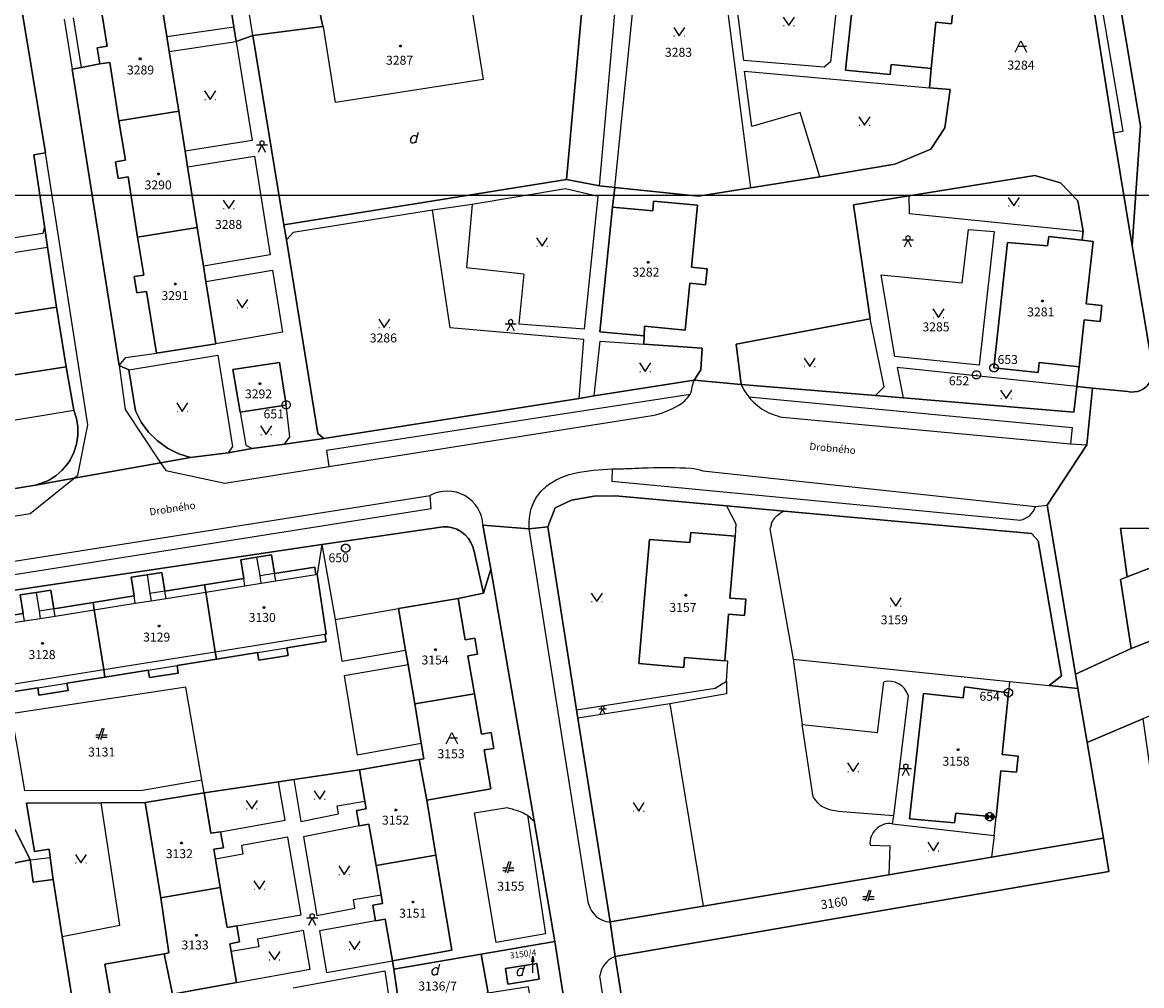
# Model space of a CAD drawing. Extents: x -580718 to -576608, y -1277549 to -1273406.
# Drawn here: x -578264 to -578064, y -1275204 to -1275032 of the extents above; entities that cross this region are included whole.
import ezdxf
from ezdxf.enums import TextEntityAlignment as Align

# ---------------------------------------------------------------- set-up
doc = ezdxf.new("R2010")
doc.units = 0
doc.header["$LTSCALE"] = 10
doc.header["$MEASUREMENT"] = 0
doc.layers.get('0').update_dxf_attribs({"color": 2, "linetype": 'CONTINUOUS'})
for name, color, linetype in [('KLADPAR', 7, 'CONTINUOUS'), ('POLYGON', 7, 'CONTINUOUS'), ('POPIS', 7, 'CONTINUOUS'), ('ZAPPAR', 7, 'CONTINUOUS'), ('ZNACKY', 7, 'CONTINUOUS')]:
    doc.layers.add(name, color=color, linetype=linetype)
doc.styles.get("Standard").update_dxf_attribs({"font": 'txt', "height": 0.2})

# ---------------------------------------------------------------- blocks, each defined once
blk = doc.blocks.new('314')
for points in [[(-1, 1.5), (0, 0), (1, 1.5)], [(-0.95, 0), (-0.85, 0)], [(0.85, 0), (0.95, 0)]]:
    blk.add_lwpolyline(points)
blk = doc.blocks.new('CHODNIK')
for points in [[(0, 1.2), (0.4, 1.4), (0.4, 1.8), (0, 2), (-0.4, 1.8), (-0.4, 1.4), (0, 1.2)], [(1, 1.2), (0, 1.2), (-1, 1.2)], [(-0.6, 0), (0, 1.2), (0.6, 0)]]:
    blk.add_lwpolyline(points)
blk = doc.blocks.new('402')
blk.add_lwpolyline([(0.087, 0.152), (0.175, 0), (0.087, -0.152), (-0.087, -0.152), (-0.175, 0), (-0.087, 0.152), (0.087, 0.152)])
blk = doc.blocks.new('101')
for points in [[(0.194, 0.724), (0.53, 0.53), (0.724, 0.194), (0.724, -0.194), (0.53, -0.53), (0.194, -0.724), (-0.194, -0.724), (-0.53, -0.53), (-0.724, -0.194), (-0.724, 0.194), (-0.53, 0.53), (-0.194, 0.724), (0.194, 0.724)], [(-0.05, 0), (0.05, 0)]]:
    blk.add_lwpolyline(points)
blk = doc.blocks.new('CESTA')
for points in [[(0.1, 2), (-0.6, 0)], [(-0.1, 0), (0.5, 2)], [(-0.32, 0.8), (-1, 0.8)], [(-1, 0.4), (-0.46, 0.4)], [(0.02, 0.4), (1, 0.4)], [(1, 0.8), (0.14, 0.8)]]:
    blk.add_lwpolyline(points)
blk = doc.blocks.new('OSTAT_PLOCHA')
for points in [[(-1, 0), (0, 2), (1, 0)], [(1, 1), (-0.5, 1)]]:
    blk.add_lwpolyline(points)
blk = doc.blocks.new('DVUR')
for points in [[(0.455, 0), (0.455, 0.273), (0.636, 1), (0.545, 1.182), (0.364, 1.273), (0.091, 1.273), (-0.182, 1.182), (-0.364, 1), (-0.545, 0.727), (-0.545, 0.364), (-0.455, 0.091), (-0.273, 0), (0, 0), (0.182, 0.091), (0.455, 0.273)], [(0.636, 1), (0.909, 1.909)]]:
    blk.add_lwpolyline(points)
blk = doc.blocks.new('103')
blk.add_lwpolyline([(-0.53, -0.53), (-0.724, -0.194), (-0.724, 0.194), (-0.53, 0.53), (-0.194, 0.724), (0.194, 0.724), (0.53, 0.53), (0.724, 0.194), (0.724, -0.194), (0.53, -0.53), (0.194, -0.724), (-0.194, -0.724), (-0.53, -0.53), (0.53, 0.53), (0.52, 0.44), (0.44, 0.36), (0.575, 0.361), (0.6, 0.28), (0.36, 0.28), (0.28, 0.2), (0.68, 0.2), (0.68, 0.12), (0.2, 0.12), (0.12, 0.04), (0.68, 0.04), (0.68, -0.04), (0.083, -0.041), (0.2, -0.12), (0.68, -0.12), (0.68, -0.2), (0.28, -0.2), (0.36, -0.28), (0.6, -0.28), (0.6, -0.36), (0.44, -0.36), (0.52, -0.44), (0.53, -0.53), (-0.53, 0.53), (-0.52, 0.44), (-0.44, 0.36), (-0.571, 0.361), (-0.6, 0.28), (-0.36, 0.28), (-0.28, 0.2), (-0.68, 0.2), (-0.68, 0.12), (-0.2, 0.12), (-0.12, 0.04), (-0.68, 0.04), (-0.68, -0.04), (-0.093, -0.041), (-0.2, -0.12), (-0.68, -0.12), (-0.68, -0.2), (-0.28, -0.2), (-0.36, -0.28), (-0.6, -0.28), (-0.6, -0.36), (-0.44, -0.36)])
blk = doc.blocks.new('SIPKA_2')
for points in [[(-0.2, 2), (0, 3)], [(0, 0), (0, 3), (0.2, 2)]]:
    blk.add_lwpolyline(points)

msp = doc.modelspace()

# ---------------------------------------------------------------- linework, layer by layer
at = {"color": 0, "linetype": 'ByBlock'}
msp.add_lwpolyline([(-580718.07, -1275062.88), (-577848.52, -1275062.88), (-577848.52, -1273406.14), (-580718.07, -1273406.14)], close=True, dxfattribs=at)
at = {"layer": 'KLADPAR', "color": 7, "linetype": 'Continuous'}
for p, q in [((-578210.75, -1275105.45), (-578209.67, -1275106.35)), ((-578070.38, -1275177.8), (-578090.35, -1275181.19)), ((-578181.53, -1275198.52), (-578168.4, -1275196.23))]:
    msp.add_line(p, q, dxfattribs=at)
for points in [[(-578075.36, -1275148.46), (-578080.4, -1275118.27), (-578073.35, -1275107.47), (-578072.3, -1275097.38), (-578065.98, -1275097.98), (-578065.46, -1275098.06), (-578064.87, -1275098.05), (-578064.29, -1275097.95), (-578063.74, -1275097.76), (-578063.22, -1275097.48), (-578062.75, -1275097.13), (-578062.55, -1275096.95), (-578062.18, -1275096.5), (-578061.87, -1275096), (-578061.65, -1275095.46), (-578061.52, -1275094.89), (-578061.48, -1275094.3), (-578065.2, -1275071.94), (-578063.74, -1275050.56), (-578074.5, -1274986.27)], [(-578074.5, -1274986.27), (-578063.74, -1275050.56), (-578065.2, -1275071.94)], [(-578065.2, -1275071.94), (-578068.59, -1275051.75), (-578077.01, -1274998.26)], [(-578077.01, -1274998.26), (-578068.59, -1275051.75), (-578065.2, -1275071.94), (-578061.48, -1275094.3), (-578061.52, -1275094.89), (-578061.65, -1275095.46), (-578061.87, -1275096), (-578062.18, -1275096.5), (-578062.55, -1275096.95), (-578062.75, -1275097.13), (-578063.22, -1275097.48), (-578063.74, -1275097.76), (-578064.29, -1275097.95), (-578064.87, -1275098.05), (-578065.46, -1275098.06), (-578065.98, -1275097.98), (-578072.3, -1275097.38)], [(-578267.32, -1275007.39), (-578259.4, -1275055.33), (-578261.46, -1275055.67), (-578259.58, -1275068.44), (-578259.03, -1275072.2), (-578257.45, -1275082.92), (-578265.11, -1275084.08), (-578265.38, -1275082.33), (-578268, -1275082.73), (-578267.74, -1275084.47), (-578274.58, -1275085.5), (-578282.05, -1275086.63), (-578282.32, -1275084.88), (-578284.84, -1275085.26), (-578284.57, -1275087.01)], [(-578249.59, -1275028.85), (-578248.39, -1275036.27), (-578250.15, -1275036.55), (-578249.69, -1275039.43), (-578252.96, -1275040.06), (-578254.63, -1275040.39), (-578246.25, -1275093.3), (-578244.51, -1275094.1), (-578243.34, -1275101.41), (-578242.3, -1275103.44), (-578240.98, -1275105.23), (-578239.4, -1275106.78), (-578237.58, -1275108.09), (-578235.6, -1275109.08), (-578233.48, -1275109.74), (-578238.83, -1275110.69), (-578254.28, -1275113.44), (-578261.17, -1275114.67), (-578260.32, -1275114.43), (-578258.89, -1275113.84), (-578257.58, -1275113.02), (-578256.41, -1275112.01), (-578255.42, -1275110.83), (-578255.01, -1275110.22), (-578254.31, -1275108.84), (-578253.84, -1275107.37), (-578253.6, -1275105.84), (-578253.6, -1275104.3), (-578253.85, -1275102.78), (-578254.33, -1275101.31), (-578255.73, -1275093.55), (-578257.45, -1275082.92), (-578259.03, -1275072.2), (-578259.58, -1275068.44), (-578261.46, -1275055.67), (-578259.4, -1275055.33), (-578267.32, -1275007.39)], [(-578216.79, -1275068.2), (-578222.35, -1275034.37), (-578209.85, -1275032.74), (-578211.93, -1275023.03), (-578213.29, -1275015.74), (-578197.42, -1275013.24), (-578196.24, -1275013.06), (-578165.98, -1275008.27), (-578163.48, -1275029.19), (-578166.33, -1275060.06), (-578216.79, -1275068.2)], [(-578116.44, -1275040.52), (-578114.09, -1275018.35), (-578106.93, -1275019.07), (-578106.75, -1275017.37), (-578098.92, -1275018.17), (-578100.02, -1275029.14), (-578097.23, -1275029.42), (-578097.51, -1275032.27), (-578100.3, -1275031.99), (-578101.12, -1275040.25), (-578108.28, -1275039.54), (-578108.46, -1275041.32), (-578116.44, -1275040.52)], [(-578114.09, -1275018.35), (-578116.44, -1275040.52), (-578108.46, -1275041.32), (-578108.28, -1275039.54), (-578101.12, -1275040.25), (-578101.46, -1275043.68), (-578097.77, -1275044), (-578098.7, -1275050.82), (-578101.19, -1275054.65), (-578107.61, -1275057.33), (-578121.04, -1275059.62), (-578133.45, -1275061.59), (-578142.72, -1275063.07), (-578157.69, -1275061.51), (-578160.39, -1275061.23), (-578166.33, -1275060.06), (-578163.48, -1275029.19)], [(-578211.93, -1275023.03), (-578209.85, -1275032.74), (-578222.35, -1275034.37), (-578225.32, -1275035.42), (-578225.74, -1275032.79), (-578226.96, -1275025.16)], [(-578226.96, -1275025.16), (-578225.74, -1275032.79), (-578225.32, -1275035.42), (-578222.35, -1275034.37), (-578216.79, -1275068.2), (-578216.36, -1275070.87), (-578210.75, -1275105.45)], [(-578209.67, -1275106.35), (-578216.71, -1275107.38), (-578222.5, -1275108.15), (-578226.76, -1275108.94), (-578233.48, -1275109.74), (-578235.6, -1275109.08), (-578237.58, -1275108.09), (-578239.4, -1275106.78), (-578240.98, -1275105.23), (-578242.3, -1275103.44), (-578243.34, -1275101.41), (-578244.51, -1275094.1), (-578246.25, -1275093.3), (-578254.63, -1275040.39), (-578252.96, -1275040.06), (-578249.69, -1275039.43), (-578247.93, -1275039.15), (-578246.31, -1275049.59), (-578245.12, -1275056.63), (-578246.87, -1275056.91), (-578246.39, -1275059.89), (-578244.64, -1275059.61), (-578242.99, -1275070.38), (-578241.82, -1275077.15), (-578243.54, -1275077.42), (-578243.06, -1275080.35), (-578241.35, -1275080.08), (-578239.57, -1275091.12), (-578228.96, -1275089.46), (-578230.73, -1275078.32), (-578231.17, -1275075.58), (-578232.27, -1275068.67), (-578234, -1275057.83), (-578234.45, -1275055), (-578235.58, -1275047.89), (-578237.29, -1275037.18), (-578237.71, -1275034.53), (-578238.9, -1275027.1)], [(-578246.31, -1275049.59), (-578247.93, -1275039.15), (-578249.69, -1275039.43), (-578250.15, -1275036.55), (-578248.39, -1275036.27), (-578249.59, -1275028.85), (-578238.9, -1275027.1), (-578237.71, -1275034.53), (-578237.29, -1275037.18), (-578235.58, -1275047.89), (-578246.31, -1275049.59)], [(-578046.96, -1275027.8), (-578046.16, -1275034.5), (-578044.83, -1275033.89), (-578043.47, -1275045.83), (-578044.79, -1275046.38), (-578042.97, -1275057.49), (-578042.18, -1275057.18), (-578037.95, -1275094.9), (-578035.86, -1275106.68), (-578035.78, -1275107.12), (-578041.41, -1275114.53), (-578054.87, -1275122.42), (-578067.29, -1275122.37), (-578066.15, -1275131.1), (-578067.3, -1275131.54), (-578065.43, -1275143.9), (-578075.36, -1275148.46)], [(-578072.3, -1275097.38), (-578075.11, -1275097.06), (-578074.72, -1275093.55), (-578073.79, -1275085.16), (-578070.96, -1275085.48), (-578070.63, -1275082.59), (-578073.46, -1275082.27), (-578072.22, -1275071.14), (-578074.15, -1275070.92), (-578073.97, -1275069.32), (-578074.94, -1275063.87), (-578078.01, -1275060.67), (-578082.62, -1275059.38), (-578105.15, -1275062.98), (-578115.02, -1275064.6), (-578112.03, -1275084.97), (-578135.99, -1275089.53), (-578135.11, -1275096.69), (-578143.47, -1275095.92), (-578142.31, -1275094.1), (-578142.04, -1275090.19), (-578152.49, -1275089.48), (-578152.43, -1275088.01), (-578152.35, -1275086.26), (-578145.11, -1275086.99), (-578144.28, -1275078.63), (-578141.46, -1275078.92), (-578141.17, -1275076.04), (-578143.99, -1275075.76), (-578142.88, -1275064.67), (-578150.73, -1275063.98), (-578150.89, -1275065.67), (-578158.1, -1275065.01), (-578157.69, -1275061.51), (-578142.72, -1275063.07), (-578133.45, -1275061.59), (-578121.04, -1275059.62), (-578107.61, -1275057.33), (-578101.19, -1275054.65), (-578098.7, -1275050.82), (-578097.77, -1275044), (-578101.46, -1275043.68), (-578101.12, -1275040.25), (-578100.3, -1275031.99), (-578097.51, -1275032.27), (-578097.23, -1275029.42)], [(-578242.99, -1275070.38), (-578244.64, -1275059.61), (-578246.39, -1275059.89), (-578246.87, -1275056.91), (-578245.12, -1275056.63), (-578246.31, -1275049.59), (-578235.58, -1275047.89), (-578234.45, -1275055), (-578234, -1275057.83), (-578232.27, -1275068.67), (-578242.99, -1275070.38)], [(-578209.67, -1275106.35), (-578210.75, -1275105.45), (-578216.36, -1275070.87), (-578216.79, -1275068.2), (-578166.33, -1275060.06), (-578160.39, -1275061.23), (-578157.69, -1275061.51), (-578158.1, -1275065.01), (-578160.33, -1275087.31), (-578152.43, -1275088.01), (-578152.49, -1275089.48), (-578142.04, -1275090.19), (-578142.31, -1275094.1), (-578143.47, -1275095.92), (-578161.36, -1275098.74), (-578164.07, -1275099.2), (-578209.67, -1275106.35)], [(-578075.63, -1275101.66), (-578106.15, -1275099.11), (-578111.08, -1275098.7), (-578135.11, -1275096.69), (-578135.99, -1275089.53), (-578112.03, -1275084.97), (-578115.02, -1275064.6), (-578105.15, -1275062.98), (-578082.62, -1275059.38), (-578078.01, -1275060.67), (-578074.94, -1275063.87), (-578073.97, -1275069.32), (-578074.15, -1275070.92), (-578080.09, -1275070.24), (-578080.37, -1275071.95), (-578087.53, -1275071.31), (-578089.92, -1275093.74), (-578082.02, -1275094.56), (-578081.83, -1275092.77), (-578074.72, -1275093.55), (-578075.11, -1275097.06), (-578075.63, -1275101.66)], [(-578160.33, -1275087.31), (-578158.1, -1275065.01), (-578150.89, -1275065.67), (-578150.73, -1275063.98), (-578142.88, -1275064.67), (-578143.99, -1275075.76), (-578141.17, -1275076.04), (-578141.46, -1275078.92), (-578144.28, -1275078.63), (-578145.11, -1275086.99), (-578152.35, -1275086.26), (-578152.43, -1275088.01), (-578160.33, -1275087.31)], [(-578239.57, -1275091.12), (-578241.35, -1275080.08), (-578243.06, -1275080.35), (-578243.54, -1275077.42), (-578241.82, -1275077.15), (-578242.99, -1275070.38), (-578232.27, -1275068.67), (-578231.17, -1275075.58), (-578230.73, -1275078.32), (-578228.96, -1275089.46), (-578239.57, -1275091.12)], [(-578087.53, -1275071.31), (-578080.37, -1275071.95), (-578080.09, -1275070.24), (-578074.15, -1275070.92), (-578072.22, -1275071.14), (-578073.46, -1275082.27), (-578070.63, -1275082.59), (-578070.96, -1275085.48), (-578073.79, -1275085.16), (-578074.72, -1275093.55), (-578081.83, -1275092.77), (-578082.02, -1275094.56), (-578089.92, -1275093.74), (-578087.53, -1275071.31)], [(-578272.96, -1275096.24), (-578274.58, -1275085.5), (-578267.74, -1275084.47), (-578268, -1275082.73), (-578265.38, -1275082.33), (-578265.11, -1275084.08), (-578257.45, -1275082.92), (-578255.73, -1275093.55), (-578272.96, -1275096.24)], [(-578272.96, -1275096.24), (-578255.73, -1275093.55), (-578254.33, -1275101.31), (-578253.85, -1275102.78), (-578253.6, -1275104.3), (-578253.6, -1275105.84), (-578253.84, -1275107.37), (-578254.31, -1275108.84), (-578255.01, -1275110.22), (-578255.42, -1275110.83), (-578256.41, -1275112.01), (-578257.58, -1275113.02), (-578258.89, -1275113.84), (-578260.32, -1275114.43), (-578261.17, -1275114.67), (-578275.9, -1275117.09)], [(-578217.57, -1275092.77), (-578225.92, -1275094.04), (-578224.64, -1275101.64), (-578216.53, -1275100.42), (-578216.4, -1275100.34), (-578217.57, -1275092.77)], [(-578224.64, -1275101.64), (-578225.92, -1275094.04), (-578217.57, -1275092.77), (-578216.4, -1275100.34), (-578216.53, -1275100.42), (-578224.64, -1275101.64)], [(-578275.9, -1275117.09), (-578261.17, -1275114.67), (-578254.28, -1275113.44), (-578238.83, -1275110.69), (-578233.48, -1275109.74), (-578226.76, -1275108.94), (-578222.5, -1275108.15), (-578216.71, -1275107.38), (-578209.67, -1275106.35), (-578164.07, -1275099.2), (-578161.36, -1275098.74), (-578143.47, -1275095.92), (-578135.11, -1275096.69), (-578111.08, -1275098.7), (-578106.15, -1275099.11), (-578075.63, -1275101.66), (-578075.11, -1275097.06), (-578072.3, -1275097.38), (-578073.35, -1275107.47), (-578080.4, -1275118.27), (-578075.36, -1275148.46), (-578074.93, -1275151.01), (-578080.04, -1275150.5), (-578077.87, -1275148.75), (-578082.02, -1275124.65), (-578083.19, -1275123.34), (-578127.4, -1275119.33), (-578137.74, -1275118.4), (-578157.56, -1275116.6), (-578161.37, -1275116.68), (-578165.44, -1275117.38), (-578168.35, -1275118.75), (-578169.65, -1275122.15), (-578172.99, -1275122.53), (-578181.25, -1275121.85), (-578179.83, -1275129.72), (-578181.12, -1275133.98), (-578182.83, -1275126.57), (-578183.05, -1275125.7), (-578183.39, -1275124.93), (-578183.84, -1275124.23), (-578184.4, -1275123.6), (-578185.17, -1275122.99), (-578185.9, -1275122.59), (-578186.69, -1275122.3), (-578187.51, -1275122.15), (-578188.35, -1275122.12), (-578210.02, -1275125.32), (-578271.35, -1275134.39)], [(-578066.15, -1275131.1), (-578067.29, -1275122.37), (-578054.87, -1275122.42), (-578041.41, -1275114.53), (-578035.78, -1275107.12), (-578034.17, -1275118.81), (-578066.15, -1275131.1)], [(-578090.35, -1275181.19), (-578108.68, -1275184.3), (-578141.9, -1275189.93), (-578158.53, -1275192.75), (-578164.3, -1275156.33), (-578164.54, -1275154.86), (-578169.65, -1275122.15), (-578168.35, -1275118.75), (-578165.44, -1275117.38), (-578161.37, -1275116.68), (-578157.56, -1275116.6), (-578137.74, -1275118.4), (-578127.4, -1275119.33), (-578083.19, -1275123.34), (-578082.02, -1275124.65), (-578077.87, -1275148.75), (-578080.04, -1275150.5), (-578074.93, -1275151.01)], [(-578034.17, -1275118.81), (-578032.46, -1275131.15), (-578040.08, -1275134.09), (-578050.86, -1275138.14), (-578064.66, -1275143.6), (-578065.43, -1275143.9), (-578067.3, -1275131.54), (-578066.15, -1275131.1), (-578034.17, -1275118.81)], [(-578271.35, -1275134.39), (-578210.02, -1275125.32), (-578188.35, -1275122.12), (-578187.51, -1275122.15), (-578186.69, -1275122.3), (-578185.9, -1275122.59), (-578185.17, -1275122.99), (-578184.4, -1275123.6), (-578183.84, -1275124.23), (-578183.39, -1275124.93), (-578183.05, -1275125.7), (-578182.83, -1275126.57), (-578181.12, -1275133.98), (-578185.67, -1275134.93), (-578196.32, -1275136.76), (-578195.05, -1275144.19), (-578194.61, -1275146.78), (-578193.41, -1275153.79), (-578192.25, -1275160.82), (-578191.79, -1275163.59), (-578192.63, -1275163.74), (-578203.28, -1275165.57), (-578215.01, -1275167.31), (-578217.77, -1275167.72), (-578231.07, -1275169.69), (-578241.58, -1275171.42), (-578249.46, -1275171.47), (-578262.78, -1275171.55), (-578261.35, -1275180.16), (-578258.72, -1275179.72), (-578258.54, -1275181.21), (-578258.05, -1275185.18), (-578261.62, -1275185.62), (-578262.11, -1275181.65)], [(-578160.73, -1275245.25), (-578168.4, -1275196.23), (-578172.1, -1275174.68), (-578179.83, -1275129.72), (-578181.25, -1275121.85), (-578172.99, -1275122.53), (-578169.65, -1275122.15), (-578164.54, -1275154.86), (-578164.3, -1275156.33), (-578158.53, -1275192.75), (-578157.63, -1275198.92), (-578150.33, -1275244.99)], [(-578153.38, -1275146.58), (-578151.5, -1275124.38), (-578144.29, -1275124.93), (-578144.1, -1275123.17), (-578136.19, -1275123.81), (-578137.09, -1275134.87), (-578134.28, -1275135.1), (-578134.52, -1275137.97), (-578137.33, -1275137.74), (-578138, -1275146.08), (-578145.22, -1275145.49), (-578145.33, -1275147.3), (-578153.38, -1275146.58)], [(-578153.38, -1275146.58), (-578145.33, -1275147.3), (-578145.22, -1275145.49), (-578138, -1275146.08), (-578137.33, -1275137.74), (-578134.52, -1275137.97), (-578134.28, -1275135.1), (-578137.09, -1275134.87), (-578136.19, -1275123.81), (-578144.1, -1275123.17), (-578144.29, -1275124.93), (-578151.5, -1275124.38), (-578153.38, -1275146.58)], [(-578075.36, -1275148.46), (-578065.43, -1275143.9), (-578064.66, -1275143.6), (-578050.86, -1275138.14), (-578040.08, -1275134.09), (-578032.46, -1275131.15), (-578018.45, -1275125.43), (-578017.13, -1275137.3), (-578045.96, -1275149.11), (-578063.34, -1275156.46), (-578073.29, -1275160.67), (-578074.93, -1275151.01), (-578075.36, -1275148.46)], [(-578268.45, -1275152.11), (-578260.79, -1275150.89), (-578260.58, -1275152.25), (-578255.34, -1275151.41), (-578255.56, -1275150.06), (-578248.77, -1275148.99), (-578241.03, -1275147.74), (-578240.81, -1275149.09), (-578235.67, -1275148.27), (-578235.89, -1275146.92), (-578228.85, -1275145.82), (-578221.51, -1275144.62), (-578221.3, -1275145.97), (-578216.06, -1275145.14), (-578216.27, -1275143.78), (-578209.26, -1275142.66), (-578209.47, -1275141.35), (-578209.22, -1275141.31), (-578210.85, -1275130.63), (-578211.09, -1275130.67), (-578211.3, -1275129.36), (-578218.47, -1275130.5), (-578219, -1275127.17), (-578221.61, -1275127.58), (-578224.52, -1275128.04), (-578223.99, -1275131.38), (-578230.97, -1275132.49), (-578238.07, -1275133.62), (-578238.6, -1275130.28), (-578241.26, -1275130.71), (-578244.11, -1275131.16), (-578243.57, -1275134.49), (-578250.89, -1275135.66), (-578257.89, -1275136.77), (-578258.42, -1275133.44), (-578261.07, -1275133.86), (-578263.91, -1275134.31), (-578263.37, -1275137.65), (-578270.54, -1275138.79)], [(-578228.85, -1275145.82), (-578229.06, -1275144.48), (-578230.77, -1275133.8), (-578230.97, -1275132.49), (-578223.99, -1275131.38), (-578224.52, -1275128.04), (-578221.61, -1275127.58), (-578219, -1275127.17), (-578218.47, -1275130.5), (-578211.3, -1275129.36), (-578211.09, -1275130.67), (-578210.85, -1275130.63), (-578209.22, -1275141.31), (-578209.47, -1275141.35), (-578209.26, -1275142.66), (-578216.27, -1275143.78), (-578216.06, -1275145.14), (-578221.3, -1275145.97), (-578221.51, -1275144.62), (-578228.85, -1275145.82)], [(-578168.4, -1275196.23), (-578181.53, -1275198.52), (-578197.18, -1275201.18), (-578197.41, -1275199.69), (-578186.82, -1275197.78), (-578189.66, -1275180.81), (-578191.26, -1275170.98), (-578179.82, -1275168.97), (-578181.01, -1275162.02), (-578179.29, -1275161.73), (-578179.78, -1275158.87), (-578181.5, -1275159.17), (-578182.74, -1275151.96), (-578183.91, -1275145.18), (-578182.19, -1275144.88), (-578182.68, -1275142.02), (-578184.4, -1275142.32), (-578185.67, -1275134.93), (-578181.12, -1275133.98), (-578179.83, -1275129.72), (-578172.1, -1275174.68), (-578168.4, -1275196.23)], [(-578248.77, -1275148.99), (-578248.98, -1275147.66), (-578250.68, -1275136.97), (-578250.89, -1275135.66), (-578243.57, -1275134.49), (-578244.11, -1275131.16), (-578241.26, -1275130.71), (-578238.6, -1275130.28), (-578238.07, -1275133.62), (-578230.97, -1275132.49), (-578230.77, -1275133.8), (-578229.06, -1275144.48), (-578228.85, -1275145.82), (-578235.89, -1275146.92), (-578235.67, -1275148.27), (-578240.81, -1275149.09), (-578241.03, -1275147.74), (-578248.77, -1275148.99)], [(-578268.91, -1275150.84), (-578270.58, -1275140.14), (-578270.34, -1275140.1), (-578270.54, -1275138.79), (-578263.37, -1275137.65), (-578263.91, -1275134.31), (-578261.07, -1275133.86), (-578258.42, -1275133.44), (-578257.89, -1275136.77), (-578250.89, -1275135.66), (-578250.68, -1275136.97), (-578248.98, -1275147.66), (-578248.77, -1275148.99), (-578255.56, -1275150.06), (-578255.34, -1275151.41), (-578260.58, -1275152.25), (-578260.79, -1275150.89), (-578268.45, -1275152.11), (-578268.66, -1275150.8), (-578268.91, -1275150.84)], [(-578193.41, -1275153.79), (-578194.61, -1275146.78), (-578195.05, -1275144.19), (-578196.32, -1275136.76), (-578185.67, -1275134.93), (-578184.4, -1275142.32), (-578182.68, -1275142.02), (-578182.19, -1275144.88), (-578183.91, -1275145.18), (-578182.74, -1275151.96), (-578193.41, -1275153.79)], [(-578191.26, -1275170.98), (-578192.63, -1275163.74), (-578191.79, -1275163.59), (-578192.25, -1275160.82), (-578193.41, -1275153.79), (-578182.74, -1275151.96), (-578181.5, -1275159.17), (-578179.78, -1275158.87), (-578179.29, -1275161.73), (-578181.01, -1275162.02), (-578179.82, -1275168.97), (-578191.26, -1275170.98)], [(-578105.02, -1275174.3), (-578102.54, -1275151.92), (-578095.4, -1275152.69), (-578095.16, -1275150.76), (-578087.33, -1275151.78), (-578088.43, -1275162.85), (-578085.62, -1275163.13), (-578085.9, -1275166), (-578088.71, -1275165.72), (-578089.54, -1275174.04), (-578090.69, -1275173.93), (-578096.75, -1275173.33), (-578096.97, -1275175.05), (-578105.02, -1275174.3)], [(-578089.54, -1275174.04), (-578088.71, -1275165.72), (-578085.9, -1275166), (-578085.62, -1275163.13), (-578088.43, -1275162.85), (-578087.33, -1275151.78), (-578095.16, -1275150.76), (-578095.4, -1275152.69), (-578102.54, -1275151.92), (-578105.02, -1275174.3), (-578096.97, -1275175.05), (-578096.75, -1275173.33), (-578090.69, -1275173.93), (-578089.54, -1275174.04)], [(-578074.93, -1275151.01), (-578073.29, -1275160.67), (-578070.38, -1275177.8)], [(-578126.44, -1275241.06), (-578150.33, -1275244.99), (-578157.63, -1275198.92), (-578069.37, -1275183.73), (-578070.38, -1275177.8), (-578073.29, -1275160.67), (-578063.34, -1275156.46), (-578061.54, -1275168.96), (-578059.61, -1275180.9), (-578057.71, -1275192.64), (-578055.67, -1275205.28), (-578056.09, -1275205.42), (-578053.32, -1275220.68), (-578084.27, -1275233.69), (-578083.94, -1275234.35), (-578126.44, -1275241.06)], [(-578200.34, -1275182.65), (-578201.6, -1275175.29), (-578203.34, -1275175.59), (-578203.81, -1275172.84), (-578202.08, -1275172.55), (-578202.32, -1275171.16), (-578203.28, -1275165.57), (-578192.63, -1275163.74), (-578191.26, -1275170.98), (-578189.66, -1275180.81), (-578200.34, -1275182.65)], [(-578231.07, -1275169.69), (-578217.77, -1275167.72), (-578215.01, -1275167.31), (-578203.28, -1275165.57), (-578202.32, -1275171.16), (-578202.08, -1275172.55), (-578203.81, -1275172.84), (-578203.34, -1275175.59), (-578201.6, -1275175.29), (-578200.34, -1275182.65), (-578199.44, -1275187.88), (-578199.17, -1275189.46), (-578200.9, -1275189.76), (-578200.43, -1275192.53), (-578198.69, -1275192.23), (-578197.41, -1275199.69), (-578197.18, -1275201.18), (-578196.06, -1275208.59)], [(-578228.18, -1275186.59), (-578238.82, -1275188.41), (-578241.58, -1275171.42), (-578231.07, -1275169.69), (-578229.83, -1275176.91), (-578228.11, -1275176.62), (-578227.62, -1275179.48), (-578229.35, -1275179.77), (-578229.05, -1275181.5), (-578228.18, -1275186.59)], [(-578236.71, -1275205.66), (-578225.27, -1275203.58), (-578226.22, -1275198.03), (-578226.46, -1275196.63), (-578224.74, -1275196.33), (-578225.23, -1275193.47), (-578226.95, -1275193.77), (-578228.18, -1275186.59), (-578229.05, -1275181.5), (-578229.35, -1275179.77), (-578227.62, -1275179.48), (-578228.11, -1275176.62), (-578229.83, -1275176.91), (-578231.07, -1275169.69)], [(-578248.58, -1275244.28), (-578256.44, -1275195.33), (-578258.05, -1275185.18), (-578258.54, -1275181.21), (-578258.72, -1275179.72), (-578261.35, -1275180.16), (-578262.78, -1275171.55), (-578249.46, -1275171.47), (-578241.58, -1275171.42), (-578238.82, -1275188.41), (-578237.35, -1275198.28), (-578238.19, -1275198.42), (-578248.81, -1275200.27), (-578247.61, -1275207.2)], [(-578264.82, -1275176.25), (-578262.11, -1275181.65), (-578271.92, -1275183.59)], [(-578262.11, -1275181.65), (-578264.82, -1275176.25)], [(-578069.37, -1275183.73), (-578157.63, -1275198.92), (-578158.53, -1275192.75), (-578141.9, -1275189.93), (-578108.68, -1275184.3), (-578090.35, -1275181.19), (-578070.38, -1275177.8), (-578069.37, -1275183.73)], [(-578271.92, -1275183.59), (-578262.11, -1275181.65), (-578261.62, -1275185.62), (-578258.05, -1275185.18), (-578256.44, -1275195.33), (-578248.58, -1275244.28)], [(-578197.41, -1275199.69), (-578198.69, -1275192.23), (-578200.43, -1275192.53), (-578200.9, -1275189.76), (-578199.17, -1275189.46), (-578199.44, -1275187.88), (-578200.34, -1275182.65), (-578189.66, -1275180.81), (-578186.82, -1275197.78), (-578197.41, -1275199.69)], [(-578225.27, -1275203.58), (-578236.71, -1275205.66), (-578238.19, -1275198.42), (-578237.35, -1275198.28), (-578238.82, -1275188.41), (-578228.18, -1275186.59), (-578226.95, -1275193.77), (-578225.23, -1275193.47), (-578224.74, -1275196.33), (-578226.46, -1275196.63), (-578226.22, -1275198.03), (-578225.27, -1275203.58)], [(-578168.4, -1275196.23), (-578160.73, -1275245.25), (-578162.33, -1275244.01), (-578167.02, -1275242.66), (-578171.68, -1275243.57), (-578168.4, -1275266.53), (-578175.1, -1275267.59), (-578177.82, -1275250.47), (-578179.14, -1275241.44), (-578168, -1275239.77), (-578169.11, -1275232.77), (-578167.37, -1275232.5), (-578168.01, -1275228.48), (-578169.25, -1275228.68), (-578170.3, -1275222.03), (-578171.29, -1275215.8), (-578170.05, -1275215.61), (-578170.68, -1275211.59), (-578171.93, -1275211.79), (-578173.1, -1275204.37), (-578180.28, -1275205.5), (-578181.53, -1275198.52)], [(-578235.29, -1275215.35), (-578245.9, -1275217.18), (-578247.13, -1275209.99), (-578248.85, -1275210.29), (-578249.33, -1275207.49), (-578247.61, -1275207.2), (-578248.81, -1275200.27), (-578238.19, -1275198.42), (-578236.71, -1275205.66), (-578236.34, -1275208.16), (-578235.29, -1275215.35)], [(-578197.18, -1275201.18), (-578181.53, -1275198.52), (-578180.28, -1275205.5), (-578184.77, -1275206.22), (-578184.68, -1275206.81), (-578196.06, -1275208.59), (-578197.18, -1275201.18)], [(-578171.63, -1275200.19), (-578177.21, -1275201.07), (-578176.77, -1275203.88), (-578171.19, -1275203), (-578171.63, -1275200.19)], [(-578177.21, -1275201.07), (-578171.63, -1275200.19), (-578171.19, -1275203), (-578176.77, -1275203.88), (-578177.21, -1275201.07)]]:
    msp.add_lwpolyline(points, dxfattribs=at)
at = {"layer": 'ZAPPAR', "color": 7, "linetype": 'Continuous'}
for p, q in [((-578141.32, -1275000.38), (-578133.45, -1275061.59)), ((-578116.83, -1275017.35), (-578119.12, -1275039.04)), ((-578222.35, -1275034.37), (-578223.84, -1275024.67)), ((-578134.59, -1275038.81), (-578136.37, -1275024.82)), ((-578160.39, -1275061.23), (-578157.56, -1275029.12)), ((-578157.54, -1275060.34), (-578154.42, -1275029.31)), ((-578256.08, -1275031.42), (-578254.63, -1275040.39)), ((-578252.96, -1275040.06), (-578254.42, -1275031.18)), ((-578237.71, -1275034.53), (-578225.74, -1275032.79)), ((-578181.21, -1275042.2), (-578207.56, -1275046.34)), ((-578134.49, -1275040.74), (-578101.46, -1275043.68)), ((-578121.04, -1275059.62), (-578124.56, -1275048.12)), ((-578068.59, -1275051.75), (-578066.81, -1275051.45)), ((-578222.5, -1275053.11), (-578234.45, -1275055)), ((-578251.83, -1275103.93), (-578259.4, -1275055.33)), ((-578234, -1275057.83), (-578222.05, -1275055.93)), ((-578222.05, -1275055.93), (-578219.24, -1275073.56)), ((-578157.69, -1275061.51), (-578157.54, -1275060.34)), ((-578163.08, -1275086.75), (-578160.63, -1275063.14)), ((-578105.15, -1275062.98), (-578105.06, -1275066.16)), ((-578183.14, -1275064.52), (-578190.23, -1275065.57)), ((-578187.12, -1275086.57), (-578190.23, -1275065.57)), ((-578183.14, -1275064.52), (-578184.15, -1275075.83)), ((-578105.06, -1275066.16), (-578073.97, -1275069.32)), ((-578259.58, -1275068.44), (-578259.89, -1275069.71)), ((-578266.98, -1275073.43), (-578259.03, -1275072.2)), ((-578219.24, -1275073.56), (-578231.17, -1275075.58)), ((-578184.15, -1275075.83), (-578173.94, -1275076.96)), ((-578230.73, -1275078.32), (-578218.81, -1275076.28)), ((-578218.81, -1275076.28), (-578217.05, -1275087.34)), ((-578107.61, -1275091.7), (-578110.1, -1275077.11)), ((-578110.1, -1275077.11), (-578095.6, -1275078.57)), ((-578109.57, -1275097.15), (-578112.03, -1275084.97)), ((-578217.05, -1275087.34), (-578228.96, -1275089.46)), ((-578161.36, -1275098.74), (-578160.31, -1275088.96)), ((-578160.31, -1275088.96), (-578152.49, -1275089.48)), ((-578246.25, -1275093.3), (-578245.07, -1275091.86)), ((-578245.07, -1275091.86), (-578239.57, -1275091.12)), ((-578244.51, -1275094.1), (-578228.59, -1275091.45)), ((-578246.25, -1275093.3), (-578245.15, -1275101.18)), ((-578075.11, -1275097.06), (-578107.21, -1275093.67)), ((-578107.21, -1275093.67), (-578106.15, -1275099.11)), ((-578111.08, -1275098.7), (-578109.57, -1275097.15)), ((-578144.23, -1275098.49), (-578209.19, -1275108.53)), ((-578133.74, -1275098.92), (-578075.93, -1275104.39)), ((-578274.86, -1275104.68), (-578254.33, -1275101.31)), ((-578224.64, -1275101.64), (-578223.63, -1275107.53)), ((-578215.75, -1275106.06), (-578216.4, -1275100.34)), ((-578253.63, -1275112.92), (-578251.83, -1275103.93)), ((-578208.78, -1275111.36), (-578150.97, -1275102.25)), ((-578127.72, -1275102.57), (-578076.25, -1275107.31)), ((-578216.71, -1275107.38), (-578215.75, -1275106.06)), ((-578075.93, -1275104.39), (-578076.25, -1275107.31)), ((-578223.63, -1275107.53), (-578222.5, -1275108.15)), ((-578076.25, -1275107.31), (-578073.35, -1275107.47)), ((-578209.19, -1275108.53), (-578208.78, -1275111.36)), ((-578237.92, -1275112.07), (-578227.38, -1275114.33)), ((-578227.38, -1275114.33), (-578208.78, -1275111.36)), ((-578158.16, -1275111.81), (-578158.2, -1275114)), ((-578141.93, -1275112.12), (-578082.5, -1275118.53)), ((-578158.2, -1275114), (-578085.21, -1275120.93)), ((-578272.63, -1275129.51), (-578190.67, -1275116.56)), ((-578190.48, -1275118.94), (-578190.67, -1275116.56)), ((-578190.48, -1275118.94), (-578272.02, -1275131.86)), ((-578270.15, -1275121.05), (-578262.13, -1275119.79)), ((-578137.74, -1275118.4), (-578136.02, -1275121.61)), ((-578082.5, -1275118.53), (-578080.4, -1275118.27)), ((-578136.02, -1275121.61), (-578136.19, -1275123.81)), ((-578162.36, -1275189.5), (-578172.99, -1275122.53)), ((-578210.02, -1275125.32), (-578210.85, -1275130.63)), ((-578221.07, -1275130.91), (-578221.61, -1275127.58)), ((-578241.26, -1275130.71), (-578240.73, -1275134.04)), ((-578223.78, -1275132.69), (-578223.99, -1275131.38)), ((-578220.87, -1275132.23), (-578221.07, -1275130.91)), ((-578240.73, -1275134.04), (-578240.52, -1275135.35)), ((-578243.37, -1275135.81), (-578243.57, -1275134.49)), ((-578263.17, -1275138.96), (-578263.37, -1275137.65)), ((-578257.89, -1275136.77), (-578260.54, -1275137.19)), ((-578260.33, -1275138.51), (-578257.68, -1275138.09)), ((-578257.68, -1275138.09), (-578257.89, -1275136.77)), ((-578257.68, -1275138.09), (-578250.68, -1275136.97)), ((-578207.65, -1275138.7), (-578196.32, -1275136.76)), ((-578229.06, -1275144.48), (-578209.47, -1275141.35)), ((-578221.51, -1275144.62), (-578216.27, -1275143.78)), ((-578206.43, -1275146.17), (-578195.05, -1275144.19)), ((-578248.98, -1275147.66), (-578229.06, -1275144.48)), ((-578125.79, -1275145.81), (-578124.2, -1275157.44)), ((-578268.66, -1275150.8), (-578248.98, -1275147.66)), ((-578241.03, -1275147.74), (-578235.89, -1275146.92)), ((-578194.61, -1275146.78), (-578206.01, -1275148.78)), ((-578260.79, -1275150.89), (-578255.56, -1275150.06)), ((-578206.01, -1275148.78), (-578203.71, -1275162.89)), ((-578137.71, -1275149.72), (-578137.71, -1275151.97)), ((-578110.72, -1275158.88), (-578109.62, -1275149.88)), ((-578087.13, -1275149.79), (-578087.33, -1275151.78)), ((-578087.13, -1275149.79), (-578080.04, -1275150.5)), ((-578164.54, -1275154.86), (-578139.74, -1275150.95)), ((-578147.83, -1275153.8), (-578141.9, -1275189.93)), ((-578124.2, -1275157.44), (-578110.72, -1275158.88)), ((-578122.24, -1275170.44), (-578124.2, -1275157.44)), ((-578203.71, -1275162.89), (-578192.25, -1275160.82)), ((-578216.6, -1275174.58), (-578217.77, -1275167.72)), ((-578215.01, -1275167.31), (-578213.75, -1275174.78)), ((-578246.11, -1275193.35), (-578249.46, -1275171.47)), ((-578213.75, -1275174.78), (-578207.03, -1275173.4)), ((-578182.74, -1275173.23), (-578176.92, -1275172.32)), ((-578178.87, -1275196.4), (-578182.74, -1275173.23)), ((-578173.3, -1275173.66), (-578170.07, -1275194.89)), ((-578107.87, -1275173.81), (-578117.79, -1275173)), ((-578228.11, -1275176.62), (-578216.6, -1275174.58)), ((-578203.34, -1275175.59), (-578213.29, -1275177.51)), ((-578216.09, -1275177.62), (-578224.39, -1275179.08)), ((-578213.74, -1275191.5), (-578216.09, -1275177.62)), ((-578213.29, -1275177.51), (-578210.9, -1275191.6)), ((-578089.86, -1275177.29), (-578090.35, -1275181.19)), ((-578112.06, -1275179.01), (-578108.5, -1275179.15)), ((-578108.5, -1275179.15), (-578108.68, -1275184.3)), ((-578262.11, -1275181.65), (-578258.54, -1275181.21)), ((-578225.23, -1275193.47), (-578213.74, -1275191.5)), ((-578210.9, -1275191.6), (-578204.12, -1275190.31)), ((-578256.44, -1275195.33), (-578246.11, -1275193.35)), ((-578200.43, -1275192.53), (-578210.43, -1275194.35)), ((-578213.27, -1275194.27), (-578221.53, -1275195.8)), ((-578212.11, -1275201.17), (-578213.27, -1275194.27)), ((-578210.43, -1275194.35), (-578209.17, -1275201.81)), ((-578170.07, -1275194.89), (-578178.87, -1275196.4)), ((-578209.17, -1275201.81), (-578197.41, -1275199.69)), ((-578225.27, -1275203.58), (-578212.11, -1275201.17)), ((-578215.13, -1275204.53), (-578198.76, -1275201.47)), ((-578198.76, -1275201.47), (-578196.15, -1275218.86)), ((-578139.76, -1275333.61), (-578160.34, -1275202.39))]:
    msp.add_line(p, q, dxfattribs=at)
for points in [[(-578066.81, -1275051.45), (-578077.24, -1274989.97), (-578138.08, -1274999.82)], [(-578195.96, -1275030.31), (-578190.37, -1275029.5), (-578191.3, -1275023.73), (-578183.94, -1275022.55), (-578183.44, -1275026.13), (-578183.73, -1275026.18), (-578181.21, -1275042.2)], [(-578207.56, -1275046.34), (-578209.71, -1275032.72), (-578209.85, -1275032.74)], [(-578237.29, -1275037.18), (-578225.32, -1275035.42), (-578222.5, -1275053.11)], [(-578119.12, -1275039.04), (-578120.28, -1275040.02), (-578134.59, -1275038.81)], [(-578124.56, -1275048.12), (-578133.2, -1275050.63), (-578134.49, -1275040.74)], [(-578160.63, -1275063.14), (-578166.49, -1275061.75), (-578183.14, -1275064.52)], [(-578190.23, -1275065.57), (-578215.15, -1275069.56), (-578216.36, -1275070.87)], [(-578259.89, -1275069.71), (-578286.19, -1275073.8), (-578288.78, -1275074.24), (-578293.03, -1275074.9)], [(-578095.6, -1275078.57), (-578094.49, -1275069.02), (-578089.91, -1275069.38), (-578092.55, -1275093.26), (-578107.61, -1275091.7)], [(-578173.94, -1275076.96), (-578174.83, -1275085.9), (-578163.08, -1275086.75)], [(-578164.07, -1275099.2), (-578163.21, -1275088.67), (-578187.12, -1275086.57)], [(-578228.59, -1275091.45), (-578225.99, -1275107.82), (-578226.76, -1275108.94)], [(-578245.15, -1275101.18), (-578238.83, -1275110.69), (-578237.92, -1275112.07)], [(-578262.13, -1275119.79), (-578254.28, -1275113.44), (-578253.63, -1275112.92)], [(-578129.96, -1275122.53), (-578125.79, -1275145.81), (-578087.13, -1275149.79)], [(-578210.02, -1275125.32), (-578207.65, -1275138.7), (-578206.43, -1275146.17)], [(-578230.77, -1275133.8), (-578223.78, -1275132.69), (-578220.87, -1275132.23), (-578218.26, -1275131.81), (-578211.09, -1275130.67)], [(-578218.26, -1275131.81), (-578218.47, -1275130.5), (-578221.07, -1275130.91)], [(-578261.07, -1275133.86), (-578260.54, -1275137.19), (-578260.33, -1275138.51)], [(-578250.68, -1275136.97), (-578243.37, -1275135.81), (-578240.52, -1275135.35), (-578237.86, -1275134.93), (-578230.77, -1275133.8)], [(-578237.86, -1275134.93), (-578238.07, -1275133.62), (-578240.73, -1275134.04)], [(-578270.34, -1275140.1), (-578263.17, -1275138.96), (-578260.33, -1275138.51)], [(-578139.74, -1275150.95), (-578137.71, -1275149.72), (-578137.5, -1275146.12), (-578138, -1275146.08)], [(-578234.35, -1275150.77), (-578265.57, -1275155.58), (-578265.24, -1275157.35), (-578264.54, -1275161.19), (-578263.16, -1275169.28), (-578242.05, -1275169.2), (-578231.47, -1275167.37)], [(-578231.07, -1275169.69), (-578231.47, -1275167.37), (-578234.35, -1275150.77)], [(-578137.71, -1275151.97), (-578147.83, -1275153.8), (-578164.3, -1275156.33)], [(-578105.27, -1275152.28), (-578107.87, -1275173.81), (-578108.09, -1275175.2)], [(-578207.03, -1275173.4), (-578207.27, -1275172.01), (-578202.32, -1275171.16)], [(-578108.09, -1275175.2), (-578089.86, -1275177.29), (-578089.54, -1275174.04)], [(-578224.39, -1275179.08), (-578224.12, -1275180.65), (-578229.05, -1275181.5)], [(-578204.12, -1275190.31), (-578204.39, -1275188.73), (-578199.44, -1275187.88)], [(-578221.53, -1275195.8), (-578221.3, -1275197.18), (-578226.22, -1275198.03)]]:
    msp.add_lwpolyline(points, dxfattribs=at)
for points in [[(-578150.97, -1275102.25, 0.072562), (-578146.35, -1275100.49, 0.124329), (-578144.23, -1275098.49, 0.070023), (-578143.83, -1275097.21, -0.052913), (-578143.47, -1275095.92)], [(-578135.11, -1275096.69, 0.022077), (-578134.41, -1275097.95, 0.026977), (-578133.74, -1275098.92, 0.048464), (-578132.55, -1275100.19, 0.045318), (-578131.04, -1275101.28, 0.041663), (-578129.48, -1275102.04, 0.039401), (-578127.72, -1275102.57)], [(-578172.99, -1275122.53, -0.04358), (-578172.8, -1275119.84, -0.062257), (-578172.27, -1275118.03, -0.082614), (-578170.83, -1275115.79, -0.078043), (-578168.63, -1275114.02, -0.078702), (-578164.8, -1275112.56, -0.04806), (-578158.16, -1275111.81, 0.004941), (-578154.94, -1275111.71, -0.001366), (-578151.72, -1275111.58, -0.021338), (-578144.1, -1275111.67, -0.073876), (-578141.93, -1275112.12)], [(-578127.4, -1275119.33, 0.050176), (-578128.83, -1275120.3, 0.081876), (-578129.52, -1275121.11, 0.061353), (-578129.75, -1275121.82, -0.042983), (-578129.96, -1275122.53)], [(-578117.79, -1275173, -0.043887), (-578119.71, -1275172.55, -0.06968), (-578120.83, -1275172, -0.06002), (-578121.57, -1275171.25, 0.019563), (-578122.24, -1275170.44)], [(-578176.92, -1275172.32, -0.03197), (-578174.6, -1275173.01, -0.053327), (-578173.3, -1275173.66, -0.034229), (-578172.71, -1275174.18, 0.057236), (-578172.1, -1275174.68)]]:
    msp.add_lwpolyline(points, format="xyb", dxfattribs=at)
for centre, radius, start, end in [((-578187.59, -1275122.11), 6.35, 2.3845, 118.9809), ((-578085.9, -1275117.42), 3.58, 281.146, 341.9108), ((-578108.67, -1275153.29), 3.55, 16.6285, 105.5983), ((-578108.56, -1275178.69), 3.52, 82.3776, 185.2661), ((-578158.26, -1275188.55), 4.2, 192.9954, 266.3711), ((-578156.08, -1275202.93), 4.3, 111.1845, 172.8373)]:
    msp.add_arc(centre, radius, start, end, dxfattribs=at)

# ---------------------------------------------------------------- block references
at = {"layer": 'KLADPAR', "color": 7, "linetype": 'Continuous'}
for name, p in [('314', (-578126.58, -1275032.56)), ('314', (-578146.15, -1275034.42)), ('402', (-578195.99, -1275036.21)), ('OSTAT_PLOCHA', (-578085.13, -1275037.32)), ('402', (-578242.49, -1275038.52)), ('314', (-578229.96, -1275045.76)), ('314', (-578113.06, -1275050.4)), ('DVUR', (-578193.65, -1275053.53)), ('CHODNIK', (-578220.72, -1275055.17)), ('402', (-578239.21, -1275059.11)), ('314', (-578226.63, -1275065.26)), ('314', (-578086.38, -1275064.8)), ('CHODNIK', (-578105.29, -1275072.12)), ('314', (-578170.67, -1275072.01)), ('402', (-578151.69, -1275074.87)), ('402', (-578236.2, -1275078.77)), ('314', (-578224.23, -1275083.04)), ('402', (-578081.26, -1275081.81)), ('314', (-578099.85, -1275084.71)), ('314', (-578198.86, -1275086.51)), ('CHODNIK', (-578176.28, -1275087.11)), ('314', (-578122.85, -1275093.52)), ('314', (-578152.26, -1275094.36)), ('402', (-578221.09, -1275096.57)), ('314', (-578087.74, -1275099.24)), ('314', (-578234.95, -1275101.51)), ('314', (-578219.98, -1275105.62)), ('314', (-578160.87, -1275135.47)), ('402', (-578145, -1275134.41)), ('314', (-578107.48, -1275136.32)), ('402', (-578220.36, -1275136.56)), ('402', (-578239.1, -1275139.88)), ('402', (-578259.91, -1275142.94)), ('402', (-578189.72, -1275144.12)), ('CESTA', (-578249.4, -1275160.15)), ('OSTAT_PLOCHA', (-578186.81, -1275160.92)), ('402', (-578096.34, -1275161.97)), ('314', (-578115.09, -1275165.84)), ('CHODNIK', (-578105.66, -1275166.56)), ('314', (-578210.4, -1275170.82)), ('314', (-578222.54, -1275172.54)), ('314', (-578153.4, -1275172.93)), ('402', (-578196.79, -1275172.74)), ('402', (-578235.11, -1275178.62)), ('314', (-578100.75, -1275180.02)), ('314', (-578253.06, -1275182.21)), ('CESTA', (-578176.69, -1275183.95)), ('314', (-578206.01, -1275184.24)), ('314', (-578221.19, -1275186.9)), ('CESTA', (-578112.35, -1275189.05)), ('402', (-578193.73, -1275189.2)), ('CHODNIK', (-578211.75, -1275193.3)), ('402', (-578232.42, -1275195.15)), ('314', (-578204.16, -1275197.67)), ('314', (-578218.49, -1275199.54)), ('SIPKA_2', (-578172.32, -1275201.86)), ('DVUR', (-578189.82, -1275202.22)), ('DVUR', (-578174.6, -1275202.33))]:
    msp.add_blockref(name, p, dxfattribs=at)
at = {"layer": 'KLADPAR', "color": 7, "linetype": 'Continuous', "xscale": 0.7, "yscale": 0.7}
msp.add_blockref('CHODNIK', (-578159.85, -1275155.58), dxfattribs=at)
at = {"layer": 'POLYGON', "color": 7, "linetype": 'Continuous'}
for p in [(-578089.92, -1275093.74), (-578093.06, -1275094.99), (-578216.4, -1275100.34), (-578205.77, -1275125.96), (-578087.33, -1275151.78)]:
    msp.add_blockref('101', p, dxfattribs=at)
at = {"layer": 'ZNACKY', "color": 7, "linetype": 'Continuous'}
msp.add_blockref('103', (-578090.69, -1275173.93), dxfattribs=at)

# ---------------------------------------------------------------- texts
at = {"layer": 'KLADPAR', "color": 7, "linetype": 'Continuous'}
for s, p in [('3287', (-578196.13, -1275037.97)), ('3283', (-578146.29, -1275036.55)), ('3289', (-578242.42, -1275039.71)), ('3284', (-578085.09, -1275038.83)), ('3290', (-578239.27, -1275060.25)), ('3288', (-578226.69, -1275067.31)), ('3282', (-578152.12, -1275075.83)), ('3291', (-578236.26, -1275080.02)), ('3281', (-578081.56, -1275082.94)), ('3285', (-578100.28, -1275085.62)), ('3286', (-578199.03, -1275087.6)), ('3292', (-578221.33, -1275097.59)), ('3157', (-578145.5, -1275135.74)), ('3130', (-578220.67, -1275137.53)), ('3159', (-578107.73, -1275137.96)), ('3129', (-578239.53, -1275141.04)), ('3128', (-578260.02, -1275144.18)), ('3154', (-578189.78, -1275145.14)), ('3131', (-578249.36, -1275161.58)), ('3153', (-578186.93, -1275161.89)), ('3158', (-578096.7, -1275163.23)), ('3152', (-578196.85, -1275173.76)), ('3132', (-578235.48, -1275179.75)), ('3155', (-578176.25, -1275185.56)), ('3151', (-578193.79, -1275190.39)), ('3133', (-578232.67, -1275196.06)), ('3136/7', (-578189.33, -1275203.4))]:
    msp.add_text(s, height=1.6, dxfattribs=at).set_placement(p, align=Align.TOP_CENTER)
for s, height, rotation, p in [('3160', 1.6, 8.594, (-578118.6, -1275188.54)), ('3150/4', 1.1, 6.818, (-578174.13, -1275197.92))]:
    msp.add_text(s, height=height, rotation=rotation, dxfattribs=at).set_placement(p, align=Align.TOP_CENTER)
at = {"layer": 'POLYGON', "color": 7, "linetype": 'Continuous'}
for s, p in [('653', (-578089.28, -1275093.05)), ('652', (-578097.98, -1275096.85)), ('651', (-578220.44, -1275102.77)), ('650', (-578208.83, -1275128.48)), ('654', (-578092.52, -1275153.22))]:
    msp.add_text(s, height=1.6, dxfattribs=at).set_placement(p)
at = {"layer": 'POPIS', "color": 7, "linetype": 'Continuous'}
for rotation, p in [(354.718, (-578122.95, -1275108.39)), (8.422, (-578240.72, -1275120.12))]:
    msp.add_text('Drobného', height=1.3, rotation=rotation, dxfattribs=at).set_placement(p)

doc.saveas('drawing.dxf')
